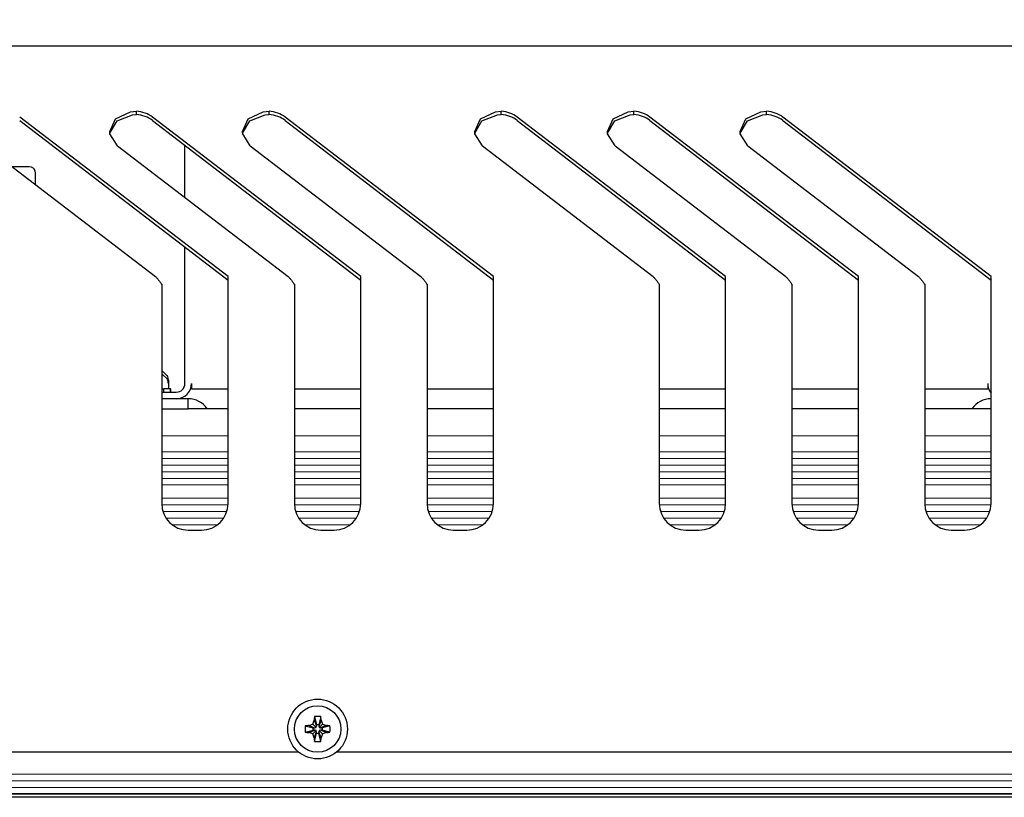
# Model space of a CAD drawing. Units: millimetres. Extents: x 0 to 420, y 0 to 297.
# Drawn here: x 189 to 226, y 228 to 258 of the extents above; entities that cross this region are included whole.
import ezdxf

# ---------------------------------------------------------------- set-up
doc = ezdxf.new("R2010")
doc.units = ezdxf.units.MM
for name, pattern in [('K5LT_AUXILIARY', [0]), ('K5LT_BASIC', [0]), ('K5LT_THIN', [0])]:
    doc.linetypes.add(name, pattern=pattern)
doc.layers.add('Системный слой', color=7, linetype='Continuous')
doc.styles.add('KDIMTEXTSTYLE', font='GOST_AU.SHX', dxfattribs={"width": 0.96, "oblique": 15, "height": 5})
doc.dimstyles.new('KDIMSTYLE (0.25)', dxfattribs={"dimtxt": 5, "dimasz": 1, "dimexe": 2, "dimexo": 0, "dimgap": 1, "dimtad": 1, "dimlfac": 4, "dimtxsty": 'KDIMTEXTSTYLE', "dimsah": 1, "dimcen": 0, "dimdle": 1, "dimadec": 0, "dimazin": 0, "dimtfac": 0.667, "dimtmove": 0, "dimatfit": 3, "dimfxl": 0, "dimtvp": 1, "dimtolj": 1, "dimtzin": 0, "dimarcsym": 0})

# ---------------------------------------------------------------- blocks, each defined once
blk = doc.blocks.new('U15')
at = {"layer": 'Системный слой', "color": 5, "linetype": 'K5LT_BASIC', "lineweight": 30, "true_color": 0x0000ff}
for p, q in [((199.448, 230.096), (170.488, 230.096)), ((229.823, 230.096), (200.863, 230.096))]:
    blk.add_line(p, q, dxfattribs=at)
blk = doc.blocks.new('U16')
at = {"layer": 'Системный слой', "color": 5, "linetype": 'K5LT_BASIC', "lineweight": 30, "true_color": 0x0000ff}
for p, q in [((216.079, 253.432), (216.349, 253.894)), ((216.349, 253.894), (216.935, 254.126)), ((216.935, 254.126), (217.076, 254.134))]:
    blk.add_line(p, q, dxfattribs=at)
blk = doc.blocks.new('U17')
at = {"layer": 'Системный слой', "color": 5, "linetype": 'K5LT_BASIC', "lineweight": 30, "true_color": 0x0000ff}
for p, q in [((216.294, 253.974), (216.853, 254.243)), ((216.853, 254.243), (217.076, 254.263)), ((216.076, 253.497), (216.294, 253.974)), ((216.082, 253.411), (216.076, 253.497)), ((216.369, 252.955), (216.082, 253.411))]:
    blk.add_line(p, q, dxfattribs=at)
blk = doc.blocks.new('U18')
at = {"layer": 'Системный слой', "color": 5, "linetype": 'K5LT_BASIC', "lineweight": 30, "true_color": 0x0000ff}
for p, q in [((211.294, 253.974), (211.853, 254.243)), ((211.853, 254.243), (212.076, 254.263)), ((211.076, 253.497), (211.294, 253.974)), ((211.082, 253.411), (211.076, 253.497)), ((211.369, 252.955), (211.082, 253.411))]:
    blk.add_line(p, q, dxfattribs=at)
blk = doc.blocks.new('U19')
at = {"layer": 'Системный слой', "color": 5, "linetype": 'K5LT_BASIC', "lineweight": 30, "true_color": 0x0000ff}
for p, q in [((206.079, 253.432), (206.349, 253.894)), ((206.349, 253.894), (206.935, 254.126)), ((206.935, 254.126), (207.076, 254.134))]:
    blk.add_line(p, q, dxfattribs=at)
blk = doc.blocks.new('U20')
at = {"layer": 'Системный слой', "color": 5, "linetype": 'K5LT_BASIC', "lineweight": 30, "true_color": 0x0000ff}
for p, q in [((206.294, 253.974), (206.853, 254.243)), ((206.853, 254.243), (207.076, 254.263)), ((206.076, 253.497), (206.294, 253.974)), ((206.082, 253.411), (206.076, 253.497)), ((206.369, 252.955), (206.082, 253.411))]:
    blk.add_line(p, q, dxfattribs=at)
blk = doc.blocks.new('U21')
at = {"layer": 'Системный слой', "color": 5, "linetype": 'K5LT_BASIC', "lineweight": 30, "true_color": 0x0000ff}
for p, q in [((211.079, 253.432), (211.349, 253.894)), ((211.349, 253.894), (211.935, 254.126)), ((211.935, 254.126), (212.076, 254.134))]:
    blk.add_line(p, q, dxfattribs=at)
blk = doc.blocks.new('U28')
at = {"layer": 'Системный слой', "color": 5, "linetype": 'K5LT_BASIC', "lineweight": 30, "true_color": 0x0000ff}
for p, q in [((197.544, 253.974), (198.103, 254.243)), ((198.103, 254.243), (198.326, 254.263)), ((197.326, 253.497), (197.544, 253.974)), ((197.332, 253.411), (197.326, 253.497)), ((197.619, 252.955), (197.332, 253.411))]:
    blk.add_line(p, q, dxfattribs=at)
blk = doc.blocks.new('U30')
at = {"layer": 'Системный слой', "color": 5, "linetype": 'K5LT_BASIC', "lineweight": 30, "true_color": 0x0000ff}
for p, q in [((197.329, 253.432), (197.599, 253.894)), ((197.599, 253.894), (198.185, 254.126)), ((198.185, 254.126), (198.326, 254.134))]:
    blk.add_line(p, q, dxfattribs=at)
blk = doc.blocks.new('U32')
at = {"layer": 'Системный слой', "color": 5, "linetype": 'K5LT_BASIC', "lineweight": 30, "true_color": 0x0000ff}
for p, q in [((192.544, 253.974), (193.103, 254.243)), ((193.103, 254.243), (193.326, 254.263)), ((192.326, 253.497), (192.544, 253.974)), ((192.332, 253.411), (192.326, 253.497)), ((192.619, 252.955), (192.332, 253.411))]:
    blk.add_line(p, q, dxfattribs=at)
blk = doc.blocks.new('U33')
at = {"layer": 'Системный слой', "color": 5, "linetype": 'K5LT_BASIC', "lineweight": 30, "true_color": 0x0000ff}
for p, q in [((192.329, 253.432), (192.599, 253.894)), ((192.599, 253.894), (193.185, 254.126)), ((193.185, 254.126), (193.326, 254.134))]:
    blk.add_line(p, q, dxfattribs=at)
blk = doc.blocks.new('U38')
at = {"layer": 'Системный слой', "color": 5, "linetype": 'K5LT_BASIC', "lineweight": 30, "true_color": 0x0000ff}
for p, q in [((195.406, 243.796), (196.781, 243.796)), ((199.281, 243.796), (201.781, 243.796)), ((204.281, 243.796), (206.781, 243.796)), ((213.031, 243.796), (215.531, 243.796)), ((218.031, 243.796), (220.531, 243.796)), ((223.031, 243.796), (225.406, 243.796))]:
    blk.add_line(p, q, dxfattribs=at)
blk = doc.blocks.new('U39')
at = {"layer": 'Системный слой', "color": 5, "linetype": 'K5LT_BASIC', "lineweight": 30, "true_color": 0x0000ff}
for p, q in [((195.156, 251.011), (195.156, 252.974)), ((195.156, 243.996), (195.156, 249.144))]:
    blk.add_line(p, q, dxfattribs=at)
blk = doc.blocks.new('U43')
at = {"layer": 'Системный слой', "color": 5, "linetype": 'K5LT_BASIC', "lineweight": 30, "true_color": 0x0000ff}
for p, q in [((196.781, 243.046), (195.257, 243.046)), ((201.781, 243.046), (199.281, 243.046)), ((206.781, 243.046), (204.281, 243.046)), ((215.531, 243.046), (213.031, 243.046)), ((220.531, 243.046), (218.031, 243.046)), ((225.531, 243.046), (223.031, 243.046))]:
    blk.add_line(p, q, dxfattribs=at)
blk = doc.blocks.new('U44')
at = {"layer": 'Системный слой', "color": 9, "linetype": 'K5LT_AUXILIARY', "lineweight": 18, "true_color": 0xdca5c1}
for p, q in [((196.781, 240.669), (194.281, 240.669)), ((201.781, 240.669), (199.281, 240.669)), ((206.781, 240.669), (204.281, 240.669)), ((215.531, 240.669), (213.031, 240.669)), ((220.531, 240.669), (218.031, 240.669)), ((225.531, 240.669), (223.031, 240.669))]:
    blk.add_line(p, q, dxfattribs=at)
blk = doc.blocks.new('U45')
at = {"layer": 'Системный слой', "color": 9, "linetype": 'K5LT_AUXILIARY', "lineweight": 18, "true_color": 0xdca5c1}
for p, q in [((196.735, 239.17), (194.326, 239.17)), ((201.735, 239.17), (199.326, 239.17)), ((206.735, 239.17), (204.326, 239.17)), ((215.485, 239.17), (213.076, 239.17)), ((220.485, 239.17), (218.076, 239.17)), ((225.485, 239.17), (223.076, 239.17))]:
    blk.add_line(p, q, dxfattribs=at)
blk = doc.blocks.new('U46')
at = {"layer": 'Системный слой', "color": 9, "linetype": 'K5LT_AUXILIARY', "lineweight": 18, "true_color": 0xdca5c1}
for p, q in [((196.781, 240.42), (194.281, 240.42)), ((201.781, 240.42), (199.281, 240.42)), ((206.781, 240.42), (204.281, 240.42)), ((215.531, 240.42), (213.031, 240.42)), ((220.531, 240.42), (218.031, 240.42)), ((225.531, 240.42), (223.031, 240.42))]:
    blk.add_line(p, q, dxfattribs=at)
blk = doc.blocks.new('U47')
at = {"layer": 'Системный слой', "color": 9, "linetype": 'K5LT_AUXILIARY', "lineweight": 18, "true_color": 0xdca5c1}
for p, q in [((196.781, 242.021), (194.281, 242.021)), ((201.781, 242.021), (199.281, 242.021)), ((206.781, 242.021), (204.281, 242.021)), ((215.531, 242.021), (213.031, 242.021)), ((220.531, 242.021), (218.031, 242.021)), ((225.531, 242.021), (223.031, 242.021))]:
    blk.add_line(p, q, dxfattribs=at)
blk = doc.blocks.new('U48')
at = {"layer": 'Системный слой', "color": 9, "linetype": 'K5LT_AUXILIARY', "lineweight": 18, "true_color": 0xdca5c1}
for p, q in [((196.781, 240.171), (194.281, 240.171)), ((201.781, 240.171), (199.281, 240.171)), ((206.781, 240.171), (204.281, 240.171)), ((215.531, 240.171), (213.031, 240.171)), ((220.531, 240.171), (218.031, 240.171)), ((225.531, 240.171), (223.031, 240.171))]:
    blk.add_line(p, q, dxfattribs=at)
blk = doc.blocks.new('U50')
at = {"layer": 'Системный слой', "color": 9, "linetype": 'K5LT_AUXILIARY', "lineweight": 18, "true_color": 0xdca5c1}
for p, q in [((196.616, 238.92), (194.445, 238.92)), ((201.616, 238.92), (199.445, 238.92)), ((206.616, 238.92), (204.445, 238.92)), ((215.366, 238.92), (213.195, 238.92)), ((220.366, 238.92), (218.195, 238.92)), ((225.366, 238.92), (223.195, 238.92))]:
    blk.add_line(p, q, dxfattribs=at)
blk = doc.blocks.new('U51')
at = {"layer": 'Системный слой', "color": 9, "linetype": 'K5LT_AUXILIARY', "lineweight": 18, "true_color": 0xdca5c1}
for p, q in [((196.382, 238.67), (194.679, 238.67)), ((201.382, 238.67), (199.679, 238.67)), ((206.382, 238.67), (204.679, 238.67)), ((215.132, 238.67), (213.429, 238.67)), ((220.132, 238.67), (218.429, 238.67)), ((225.132, 238.67), (223.429, 238.67))]:
    blk.add_line(p, q, dxfattribs=at)
blk = doc.blocks.new('U52')
at = {"layer": 'Системный слой', "color": 9, "linetype": 'K5LT_AUXILIARY', "lineweight": 18, "true_color": 0xdca5c1}
for p, q in [((196.781, 241.169), (194.281, 241.169)), ((201.781, 241.169), (199.281, 241.169)), ((206.781, 241.169), (204.281, 241.169)), ((215.531, 241.169), (213.031, 241.169)), ((220.531, 241.169), (218.031, 241.169)), ((225.531, 241.169), (223.031, 241.169))]:
    blk.add_line(p, q, dxfattribs=at)
blk = doc.blocks.new('U53')
at = {"layer": 'Системный слой', "color": 9, "linetype": 'K5LT_AUXILIARY', "lineweight": 18, "true_color": 0xdca5c1}
for p, q in [((196.781, 240.919), (194.281, 240.919)), ((201.781, 240.919), (199.281, 240.919)), ((206.781, 240.919), (204.281, 240.919)), ((215.531, 240.919), (213.031, 240.919)), ((220.531, 240.919), (218.031, 240.919)), ((225.531, 240.919), (223.031, 240.919))]:
    blk.add_line(p, q, dxfattribs=at)
blk = doc.blocks.new('U54')
at = {"layer": 'Системный слой', "color": 9, "linetype": 'K5LT_AUXILIARY', "lineweight": 18, "true_color": 0xdca5c1}
for p, q in [((196.781, 239.67), (194.281, 239.67)), ((201.781, 239.67), (199.281, 239.67)), ((206.781, 239.67), (204.281, 239.67)), ((215.531, 239.67), (213.031, 239.67)), ((220.531, 239.67), (218.031, 239.67)), ((225.531, 239.67), (223.031, 239.67))]:
    blk.add_line(p, q, dxfattribs=at)
blk = doc.blocks.new('U55')
at = {"layer": 'Системный слой', "color": 9, "linetype": 'K5LT_AUXILIARY', "lineweight": 18, "true_color": 0xdca5c1}
for p, q in [((196.779, 239.42), (194.282, 239.42)), ((201.779, 239.42), (199.282, 239.42)), ((206.779, 239.42), (204.282, 239.42)), ((215.529, 239.42), (213.032, 239.42)), ((220.529, 239.42), (218.032, 239.42)), ((225.529, 239.42), (223.032, 239.42))]:
    blk.add_line(p, q, dxfattribs=at)
blk = doc.blocks.new('U56')
at = {"layer": 'Системный слой', "color": 9, "linetype": 'K5LT_AUXILIARY', "lineweight": 18, "true_color": 0xdca5c1}
for p, q in [((196.781, 241.419), (194.281, 241.419)), ((201.781, 241.419), (199.281, 241.419)), ((206.781, 241.419), (204.281, 241.419)), ((215.531, 241.419), (213.031, 241.419)), ((220.531, 241.419), (218.031, 241.419)), ((225.531, 241.419), (223.031, 241.419))]:
    blk.add_line(p, q, dxfattribs=at)
blk = doc.blocks.new('KDIMARROW_01')
at = {"layer": 'Системный слой'}
blk.add_hatch(color=0, dxfattribs=at).paths.add_polyline_path([(0, 0), (-5, 0.658), (-4.5, 0), (-5, -0.658)])
at = {"layer": 'Системный слой', "color": 0, "linetype": 'K5LT_THIN', "lineweight": 18}
for p, q in [((164.781, 232.546), (164.781, 232.796)), ((-4.5, 0), (-5, 0.658)), ((-5, 0.658), (0, 0)), ((0, 0), (-5, -0.658)), ((-5, -0.658), (-4.5, 0))]:
    blk.add_line(p, q, dxfattribs=at)

msp = doc.modelspace()

# ---------------------------------------------------------------- linework, layer by layer
at = {"layer": 'Системный слой', "color": 5, "linetype": 'K5LT_BASIC', "lineweight": 30, "true_color": 0x0000ff}
for p, q in [((226.5305, 256.7214), (160.5305, 256.7214)), ((193.3256, 254.134), (193.3256, 254.2626)), ((198.3256, 254.134), (198.3256, 254.2626)), ((207.0756, 254.134), (207.0756, 254.2626)), ((212.0756, 254.134), (212.0756, 254.2626)), ((217.0756, 254.134), (217.0756, 254.2626)), ((196.7805, 248.0279), (188.9293, 254.0423)), ((188.9293, 253.9137), (196.7805, 247.8994)), ((201.7805, 248.0279), (193.9293, 254.0423)), ((193.9293, 253.9137), (201.7805, 247.8994)), ((206.7805, 248.0279), (198.9293, 254.0423)), ((198.9293, 253.9137), (206.7805, 247.8994)), ((215.5305, 248.0279), (207.6793, 254.0423)), ((207.6793, 253.9137), (215.5305, 247.8994)), ((220.5305, 248.0279), (212.6793, 254.0423)), ((212.6793, 253.9137), (220.5305, 247.8994)), ((225.5305, 248.0279), (217.6793, 254.0423)), ((217.6793, 253.9137), (225.5305, 247.8994)), ((187.6185, 252.9548), (194.0502, 248.0279)), ((192.6185, 252.9548), (199.0502, 248.0279)), ((197.6185, 252.9548), (204.0502, 248.0279)), ((206.3685, 252.9548), (212.8002, 248.0279)), ((211.3685, 252.9548), (217.8002, 248.0279)), ((216.3685, 252.9548), (222.8002, 248.0279)), ((189.2805, 252.1714), (188.6412, 252.1714)), ((189.5305, 251.4902), (189.5305, 251.9214)), ((196.7805, 247.7387), (196.7805, 248.0279)), ((201.7805, 247.7387), (201.7805, 248.0279)), ((206.7805, 247.7387), (206.7805, 248.0279)), ((215.5305, 247.7387), (215.5305, 248.0279)), ((220.5305, 247.7387), (220.5305, 248.0279)), ((225.5305, 247.7387), (225.5305, 248.0279)), ((194.2805, 247.7387), (194.2805, 239.4691)), ((196.7805, 239.4691), (196.7805, 247.7387)), ((199.2805, 247.7387), (199.2805, 239.4691)), ((201.7805, 239.4691), (201.7805, 247.7387)), ((204.2805, 247.7387), (204.2805, 239.4691)), ((206.7805, 239.4691), (206.7805, 247.7387)), ((213.0305, 247.7387), (213.0305, 239.4691)), ((215.5305, 239.4691), (215.5305, 247.7387)), ((218.0305, 247.7387), (218.0305, 239.4691)), ((220.5305, 239.4691), (220.5305, 247.7387)), ((223.0305, 247.7387), (223.0305, 239.4691)), ((225.5305, 239.4691), (225.5305, 247.7387)), ((194.489, 244.2814), (194.2805, 244.4879)), ((194.2805, 244.4879), (194.489, 244.2814)), ((194.2805, 244.3646), (194.493, 244.1564)), ((194.4971, 244.2814), (194.489, 244.2814)), ((194.4971, 244.1564), (194.493, 244.1564)), ((194.2805, 243.7964), (194.3658, 243.7964)), ((194.3658, 243.6714), (194.3658, 243.7964)), ((194.5305, 243.7964), (194.3658, 243.7964)), ((194.5305, 244.1214), (194.5305, 243.9214)), ((194.5305, 243.9964), (194.5305, 243.7964)), ((194.5305, 243.9964), (194.5305, 243.7964)), ((194.6066, 243.7964), (194.5305, 243.7964)), ((194.6066, 243.7964), (194.6305, 243.7964)), ((194.6066, 243.6714), (194.6066, 243.7964)), ((194.6305, 243.6714), (194.6305, 243.7964)), ((194.6305, 243.6714), (194.6305, 243.7964)), ((195.4055, 243.9964), (195.4055, 243.7964)), ((225.4055, 243.9964), (225.4055, 243.7964)), ((194.2805, 243.6714), (194.8305, 243.6714)), ((194.8305, 243.4214), (194.2805, 243.4214)), ((195.2805, 243.4214), (194.8305, 243.4214)), ((195.2805, 243.0464), (195.2805, 243.4214)), ((194.2805, 243.0464), (194.5305, 243.0464)), ((194.5305, 243.0464), (195.2805, 243.0464)), ((195.2805, 238.4691), (195.7805, 238.4691)), ((200.2805, 238.4691), (200.7805, 238.4691)), ((205.2805, 238.4691), (205.7805, 238.4691)), ((214.0305, 238.4691), (214.5305, 238.4691)), ((219.0305, 238.4691), (219.5305, 238.4691)), ((224.0305, 238.4691), (224.5305, 238.4691)), ((199.9707, 231.1562), (200.0969, 231.0301)), ((200.0246, 231.3081), (200.1124, 231.0823)), ((200.0353, 231.4371), (200.1124, 231.1385)), ((200.2758, 231.4371), (200.1987, 231.1385)), ((200.2865, 231.3081), (200.1987, 231.0823)), ((200.3403, 231.1562), (200.2142, 231.0301)), ((199.6898, 231.0917), (199.9885, 231.0146)), ((199.6898, 230.8512), (199.9885, 230.9283)), ((199.8189, 231.1024), (200.0447, 231.0146)), ((199.8189, 230.8405), (200.0447, 230.9283)), ((199.9707, 230.7866), (200.0969, 230.9128)), ((199.9885, 230.9283), (199.9885, 231.0146)), ((199.9885, 231.0146), (200.0447, 231.0146)), ((200.0447, 230.9283), (199.9885, 230.9283)), ((200.0246, 230.6348), (200.1124, 230.8606)), ((200.0353, 230.5057), (200.1124, 230.8044)), ((200.0447, 231.0146), (200.0969, 231.0301)), ((200.0969, 230.9128), (200.0447, 230.9283)), ((200.0969, 231.0301), (200.1124, 231.0823)), ((200.1124, 230.8606), (200.0969, 230.9128)), ((200.1124, 231.0823), (200.1124, 231.1385)), ((200.1124, 231.1385), (200.1987, 231.1385)), ((200.1124, 230.8044), (200.1124, 230.8606)), ((200.1987, 230.8044), (200.1124, 230.8044)), ((200.1987, 231.1385), (200.1987, 231.0823)), ((200.1987, 231.0823), (200.2142, 231.0301)), ((200.2142, 230.9128), (200.1987, 230.8606)), ((200.2865, 230.6348), (200.1987, 230.8606)), ((200.1987, 230.8606), (200.1987, 230.8044)), ((200.2758, 230.5057), (200.1987, 230.8044)), ((200.2142, 231.0301), (200.2664, 231.0146)), ((200.2664, 230.9283), (200.2142, 230.9128)), ((200.3403, 230.7866), (200.2142, 230.9128)), ((200.4922, 231.1024), (200.2664, 231.0146)), ((200.2664, 231.0146), (200.3226, 231.0146)), ((200.4922, 230.8405), (200.2664, 230.9283)), ((200.3226, 230.9283), (200.2664, 230.9283)), ((200.6212, 231.0917), (200.3226, 231.0146)), ((200.3226, 231.0146), (200.3226, 230.9283)), ((200.6212, 230.8512), (200.3226, 230.9283)), ((257.2805, 228.3964), (164.7805, 228.3964))]:
    msp.add_line(p, q, dxfattribs=at)
at = {"layer": 'Системный слой', "color": 9, "linetype": 'K5LT_AUXILIARY', "lineweight": 18, "true_color": 0xdca5c1}
for p, q in [((257.2805, 229.2714), (164.7805, 229.2714)), ((257.2805, 229.0214), (164.7805, 229.0214)), ((257.2805, 228.7666), (164.7805, 228.7666)), ((257.2805, 228.5429), (164.7805, 228.5429)), ((257.2805, 228.5214), (164.7805, 228.5214))]:
    msp.add_line(p, q, dxfattribs=at)
at = {"layer": 'Системный слой', "color": 5, "linetype": 'K5LT_BASIC', "lineweight": 30, "true_color": 0x0000ff}
for radius in [1.125, 0.875]:
    msp.add_circle((200.1555, 230.9714), radius, dxfattribs=at)
for centre, radius, start, end in [((189.2805, 251.9214), 0.25, 0, 90), ((194.1305, 244.1214), 0.4, 0, 23.57818), ((194.1305, 243.9964), 0.4, 0, 23.57818), ((194.1305, 243.9964), 0.4, 0, 0.0038), ((194.8305, 243.9964), 0.575, 270, 0), ((194.8305, 243.9964), 0.325, 270, 0), ((225.9805, 243.9964), 0.575, 180, 218.49995), ((195.2805, 242.5464), 0.875, 34.8499, 90), ((225.5305, 242.5464), 0.875, 90, 145.1501), ((195.2805, 239.4691), 1, 180, 270), ((195.7805, 239.4691), 1, 270, 360), ((200.2805, 239.4691), 1, 180, 270), ((200.7805, 239.4691), 1, 270, 360), ((205.2805, 239.4691), 1, 180, 270), ((205.7805, 239.4691), 1, 270, 360), ((214.0305, 239.4691), 1, 180, 270), ((214.5305, 239.4691), 1, 270, 360), ((219.0305, 239.4691), 1, 180, 270), ((219.5305, 239.4691), 1, 270, 360), ((224.0305, 239.4691), 1, 180, 270), ((224.5305, 239.4691), 1, 270, 360)]:
    msp.add_arc(centre, radius, start, end, dxfattribs=at)
for centre, major_axis, ratio, start_param, end_param in [((193.2222, 253.5006), (1, 0), 0.7660444, 0.7853982, 1.4672069), ((198.2222, 253.5006), (1, 0), 0.7660444, 0.7853982, 1.4672069), ((206.9722, 253.5006), (1, 0), 0.7660444, 0.7853982, 1.4672069), ((211.9722, 253.5006), (1, 0), 0.7660444, 0.7853982, 1.4672069), ((216.9722, 253.5006), (1, 0), 0.7660444, 0.7853982, 1.4672069), ((193.2222, 253.3721), (1, 0), 0.7660444, 0.7853982, 1.4672069), ((198.2222, 253.3721), (1, 0), 0.7660444, 0.7853982, 1.4672069), ((206.9722, 253.3721), (1, 0), 0.7660444, 0.7853982, 1.4672069), ((211.9722, 253.3721), (1, 0), 0.7660444, 0.7853982, 1.4672069), ((216.9722, 253.3721), (1, 0), 0.7660444, 0.7853982, 1.4672069), ((200.1748, 230.9714), (0, -0.931), 0.172992, -2.0946227, -1.9407669), ((200.1555, 230.919), (-0.9291, 0), 0.562452, -1.7005831, -1.4410095), ((200.1363, 230.9714), (0, 0.931), 0.172992, -1.2008257, -1.04697), ((200.208, 230.9714), (0, -0.9291), 0.562452, -1.7005831, -1.4410095), ((200.1555, 230.9522), (-0.931, 0), 0.172992, -1.2008257, -1.04697), ((200.1555, 230.9907), (0.931, 0), 0.172992, -2.0946227, -1.9407669), ((200.1555, 230.9522), (-0.931, 0), 0.172992, -2.0946227, -1.9407669), ((200.1555, 230.9907), (0.931, 0), 0.172992, -1.2008257, -1.04697), ((200.1031, 230.9714), (0, 0.9291), 0.562452, -1.7005831, -1.4410095), ((200.1748, 230.9714), (0, -0.931), 0.172992, -1.2008257, -1.04697), ((200.1555, 231.0239), (0.9291, 0), 0.562452, -1.7005831, -1.5707963), ((200.1555, 231.0239), (0.9291, 0), 0.562452, -1.5707963, -1.4410095), ((200.1363, 230.9714), (0, 0.931), 0.172992, -2.0946227, -1.9407669)]:
    msp.add_ellipse(centre, major_axis=major_axis, ratio=ratio, start_param=start_param, end_param=end_param, dxfattribs=at)
for points in [[(194.0502, 248.0279), (194.0611, 248.0165), (194.0831, 247.9926), (194.116, 247.9542), (194.1489, 247.9138), (194.1818, 247.8715), (194.2147, 247.828), (194.2476, 247.7836), (194.2696, 247.7536), (194.2805, 247.7387)], [(199.0502, 248.0279), (199.0611, 248.0165), (199.0831, 247.9926), (199.116, 247.9542), (199.1489, 247.9138), (199.1818, 247.8715), (199.2147, 247.828), (199.2476, 247.7836), (199.2696, 247.7536), (199.2805, 247.7387)], [(204.0502, 248.0279), (204.0611, 248.0165), (204.0831, 247.9926), (204.116, 247.9542), (204.1489, 247.9138), (204.1818, 247.8715), (204.2147, 247.828), (204.2476, 247.7836), (204.2696, 247.7536), (204.2805, 247.7387)], [(212.8002, 248.0279), (212.8111, 248.0165), (212.8331, 247.9926), (212.866, 247.9542), (212.8989, 247.9138), (212.9318, 247.8715), (212.9647, 247.828), (212.9976, 247.7836), (213.0196, 247.7536), (213.0305, 247.7387)], [(217.8002, 248.0279), (217.8111, 248.0165), (217.8331, 247.9926), (217.866, 247.9542), (217.8989, 247.9138), (217.9318, 247.8715), (217.9647, 247.828), (217.9976, 247.7836), (218.0196, 247.7536), (218.0305, 247.7387)], [(222.8002, 248.0279), (222.8111, 248.0165), (222.8331, 247.9926), (222.866, 247.9542), (222.8989, 247.9138), (222.9318, 247.8715), (222.9647, 247.828), (222.9976, 247.7836), (223.0196, 247.7536), (223.0305, 247.7387)], [(199.8189, 231.1024), (199.868, 231.1213), (199.9188, 231.1393), (199.9707, 231.1562)], [(199.9707, 231.1562), (199.9877, 231.2083), (200.0056, 231.2589), (200.0246, 231.3081)], [(200.2865, 231.3081), (200.3054, 231.259), (200.3234, 231.2081), (200.3403, 231.1562)], [(200.3403, 231.1562), (200.3924, 231.1393), (200.443, 231.1213), (200.4922, 231.1024)], [(199.9707, 230.7866), (199.9187, 230.8036), (199.8681, 230.8215), (199.8189, 230.8405)], [(200.0246, 230.6348), (200.0057, 230.6839), (199.9877, 230.7347), (199.9707, 230.7866)], [(200.3403, 230.7866), (200.3234, 230.7346), (200.3054, 230.684), (200.2865, 230.6348)], [(200.4922, 230.8405), (200.4431, 230.8216), (200.3922, 230.8036), (200.3403, 230.7866)]]:
    msp.add_open_spline(points, degree=3, dxfattribs=at)

# ---------------------------------------------------------------- block references
at = {"layer": 'Системный слой'}
for name in ['U32', 'U28', 'U20', 'U18', 'U17', 'U33', 'U30', 'U19', 'U21', 'U16', 'U39', 'U38', 'U43', 'U47', 'U56', 'U52', 'U53', 'U44', 'U46', 'U48', 'U54', 'U55', 'U45', 'U50', 'U51', 'U15']:
    msp.add_blockref(name, (0, 0), dxfattribs=at)

# ---------------------------------------------------------------- dimensions: what is measured, and where the dimension line sits
at = {"layer": 'Системный слой', "color": 7}
msp.add_linear_dim(base=(122.2805, 266.4422), p1=(258.1931, 242.2312), p2=(122.2805, 248.2714), location=(190.2368, 266.4422), text='\\H5.0;\\W0.965;\\Q0;\\H5.0;\\W0.965;\\Q0;\\Q0;544', dimstyle='KDIMSTYLE (0.25)', override={"dimexo": 0, "dimblk1": 'KDIMARROW_01', "dimblk2": 'KDIMARROW_01', "dimse1": 0, "dimse2": 0, "dimclrt": 7, "dimtolj": 1}, dxfattribs=at).render()

doc.saveas('drawing.dxf')
